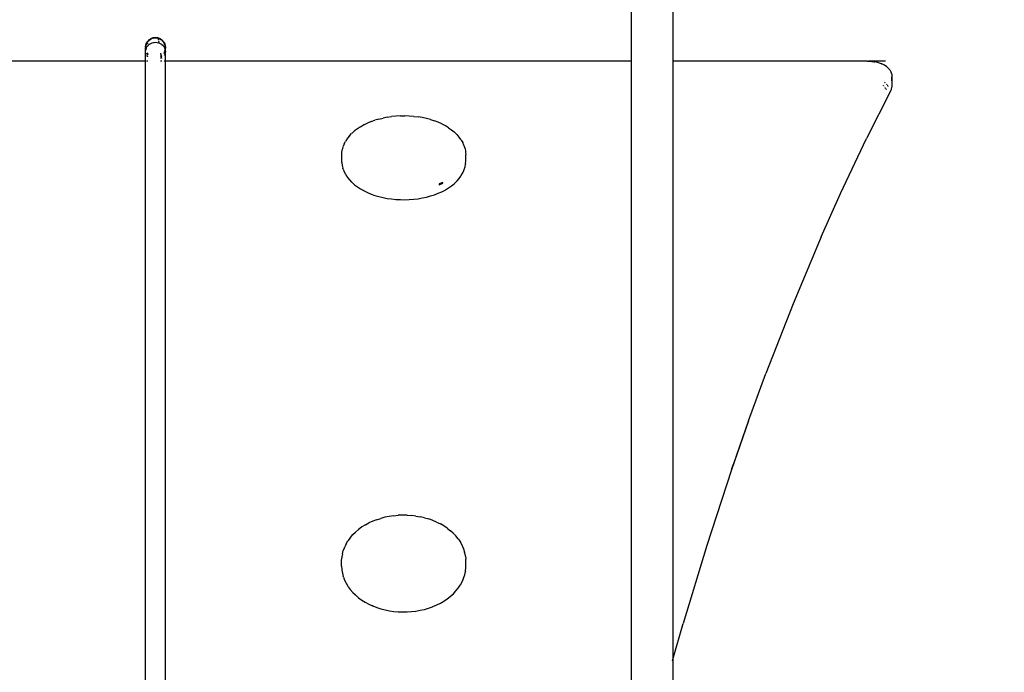
# Model space of a CAD drawing. Units: millimetres. Extents: x -6169 to 14336, y -6525 to 8827.
# Drawn here: x 3435 to 4228, y 2565 to 3091 of the extents above; entities that cross this region are included whole.
import ezdxf

# ---------------------------------------------------------------- set-up
doc = ezdxf.new("R2010")
doc.units = ezdxf.units.MM
doc.styles.add('arial', font='arial.ttf')
doc.dimstyles.new('IS_1-50(mm)', dxfattribs={"dimtxt": 100, "dimasz": 100, "dimexe": 10, "dimexo": 50, "dimgap": 10, "dimtad": 1, "dimdec": 0, "dimrnd": 0.5, "dimzin": 0, "dimtxsty": 'arial', "dimcen": 50, "dimclrd": 256, "dimclre": 256, "dimclrt": 256, "dimadec": 1, "dimazin": 0, "dimtfac": 1, "dimtdec": 0, "dimtmove": 0, "dimatfit": 3, "dimfxl": 0, "dimtolj": 1, "dimtzin": 0, "dimlwd": -1, "dimlwe": -1, "dimarcsym": 0})

# ---------------------------------------------------------------- blocks, each defined once
blk = doc.blocks.new('*D2')
at = {"transparency": 16777216}
for p, q in [((3194.84, 3185.84), (7924.17, 3185.84)), ((7914.17, -134.18), (7914.17, 3085.84)), ((3259.1, -234.18), (7924.17, -234.18))]:
    blk.add_line(p, q, dxfattribs=at)
for points in [[(7897.5, 3085.84), (7930.84, 3085.84), (7914.17, 3185.84)], [(7897.5, -134.18), (7930.84, -134.18), (7914.17, -234.18)]]:
    blk.add_solid(points, dxfattribs=at)
at = {"layer": 'Defpoints', "color": 0, "transparency": 16777216}
for p in [(3144.84, 3185.84), (7914.17, 3185.84), (3209.1, -234.18)]:
    blk.add_point(p, dxfattribs=at)
at = {"transparency": 16777216, "insert": (7853.08, 1475.83), "char_height": 100, "attachment_point": 5, "rotation": 90, "style": 'arial'}
blk.add_mtext('\\A1;3420', dxfattribs=at)
blk = doc.blocks.new('*D3')
at = {"transparency": 16777216}
for p, q in [((-3733.01, 1382.67), (-3733.01, 4900)), ((9301.26, 1782.02), (9301.26, 4900)), ((9201.26, 4890), (-3633.01, 4890))]:
    blk.add_line(p, q, dxfattribs=at)
for points in [[(-3633.01, 4906.67), (-3633.01, 4873.34), (-3733.01, 4890)], [(9201.26, 4906.67), (9201.26, 4873.34), (9301.26, 4890)]]:
    blk.add_solid(points, dxfattribs=at)
at = {"layer": 'Defpoints', "color": 0, "transparency": 16777216}
for p in [(-3733.01, 4890), (9301.26, 1732.02), (-3733.01, 1332.67)]:
    blk.add_point(p, dxfattribs=at)
at = {"transparency": 16777216, "insert": (2784.13, 4951.06), "char_height": 100, "attachment_point": 5, "style": 'arial'}
blk.add_mtext('\\A1;12900', dxfattribs=at)
blk = doc.blocks.new('*D4')
at = {"transparency": 16777216}
for p, q in [((3571.59, 4685.99), (9547.86, 4705.3)), ((9538.18, 4605.27), (9559.9, -2114.73)), ((3593.96, -2234.01), (9570.23, -2214.7))]:
    blk.add_line(p, q, dxfattribs=at)
for points in [[(9554.85, 4605.32), (9521.52, 4605.22), (9537.86, 4705.27)], [(9576.57, -2114.68), (9543.24, -2114.78), (9560.23, -2214.73)]]:
    blk.add_solid(points, dxfattribs=at)
at = {"layer": 'Defpoints', "color": 0, "transparency": 16777216}
for p in [(3521.6, 4685.82), (9560.23, -2214.73), (3543.96, -2234.18)]:
    blk.add_point(p, dxfattribs=at)
at = {"transparency": 16777216, "insert": (9610.1, 1245.47), "char_height": 100, "attachment_point": 5, "rotation": 270.1852, "style": 'arial'}
blk.add_mtext('\\A1;6920', dxfattribs=at)

msp = doc.modelspace()

# ---------------------------------------------------------------- linework, layer by layer
for p, q in [((3927.11, 3169.03), (3927.11, 3057.97)), ((3960.81, 3169.03), (3960.81, 3057.97)), ((3535.96, 3069.21), (3536.01, 3069.94)), ((3536.01, 3069.94), (3536.12, 3070.64)), ((3536.07, 3069.69), (3536.01, 3069.37)), ((3536.12, 3069.98), (3536.07, 3069.69)), ((3536.12, 3070.64), (3536.29, 3071.33)), ((3536.15, 3070.14), (3536.12, 3069.98)), ((3536.26, 3070.59), (3536.15, 3070.14)), ((3536.29, 3070.69), (3536.26, 3070.59)), ((3536.29, 3071.33), (3536.52, 3072)), ((3536.38, 3070.98), (3536.29, 3070.72)), ((3536.29, 3070.72), (3536.29, 3070.69)), ((3536.4, 3071.03), (3536.38, 3070.98)), ((3536.52, 3071.37), (3536.4, 3071.03)), ((3536.52, 3072), (3536.81, 3072.64)), ((3536.56, 3071.47), (3536.52, 3071.6)), ((3536.52, 3071.37), (3536.56, 3071.47)), ((3536.55, 3071.46), (3536.53, 3071.38)), ((3536.74, 3071.89), (3536.56, 3071.47)), ((3536.81, 3072.03), (3536.74, 3071.89)), ((3536.81, 3072.64), (3537.15, 3073.26)), ((3536.92, 3072.26), (3536.81, 3072.03)), ((3537.15, 3072.66), (3536.92, 3072.26)), ((3537.83, 3070.37), (3537.03, 3069.39)), ((3537.15, 3073.26), (3537.55, 3073.85)), ((3537.39, 3073.04), (3537.15, 3072.66)), ((3537.15, 3072.66), (3538.05, 3071.74)), ((3537.55, 3073.26), (3537.39, 3073.04)), ((3537.55, 3073.85), (3538, 3074.39)), ((3537.66, 3073.41), (3537.55, 3073.26)), ((3537.95, 3073.76), (3537.66, 3073.41)), ((3538.68, 3071.11), (3537.83, 3070.37)), ((3538.26, 3074.1), (3537.95, 3073.76)), ((3538, 3074.39), (3538.5, 3074.9)), ((3538.5, 3074.34), (3538.26, 3074.1)), ((3538.34, 3071.45), (3538.68, 3071.11)), ((3538.5, 3074.9), (3539.03, 3075.36)), ((3538.54, 3074.38), (3538.5, 3074.34)), ((3538.88, 3074.68), (3538.54, 3074.38)), ((3538.82, 3071.23), (3538.68, 3071.11)), ((3539.96, 3071.92), (3538.82, 3071.23)), ((3539.03, 3074.81), (3538.88, 3074.68)), ((3539.03, 3075.36), (3539.61, 3075.77)), ((3539.23, 3074.96), (3539.03, 3074.81)), ((3539.6, 3075.22), (3539.23, 3074.96)), ((3539.99, 3075.46), (3539.6, 3075.22)), ((3539.61, 3075.32), (3539.6, 3075.22)), ((3539.61, 3075.77), (3540.22, 3076.13)), ((3541.14, 3072.39), (3539.96, 3071.92)), ((3540.22, 3075.59), (3539.99, 3075.46)), ((3540.22, 3076.13), (3540.86, 3076.43)), ((3540.39, 3075.68), (3540.22, 3075.59)), ((3540.75, 3075.86), (3540.39, 3075.68)), ((3540.86, 3075.9), (3540.75, 3075.86)), ((3540.86, 3076.43), (3541.52, 3076.68)), ((3542.48, 3072.72), (3541.31, 3072.44)), ((3541.52, 3076.68), (3542.21, 3076.86)), ((3541.59, 3076.17), (3541.52, 3076.15)), ((3542.02, 3076.3), (3541.59, 3076.17)), ((3542.21, 3076.34), (3542.02, 3076.3)), ((3542.21, 3076.86), (3542.9, 3076.99)), ((3542.46, 3076.4), (3542.21, 3076.34)), ((3542.91, 3076.47), (3542.46, 3076.4)), ((3543.96, 3072.84), (3542.66, 3072.74)), ((3542.9, 3076.99), (3543.61, 3077.05)), ((3543.33, 3076.51), (3542.91, 3076.47)), ((3543.61, 3076.53), (3543.33, 3076.51)), ((3543.61, 3077.05), (3544.32, 3077.05)), ((3543.78, 3076.54), (3543.61, 3076.53)), ((3544.22, 3076.54), (3543.78, 3076.54)), ((3545.26, 3072.74), (3543.96, 3072.84)), ((3544.32, 3076.53), (3544.22, 3076.54)), ((3544.32, 3077.05), (3545.02, 3076.99)), ((3544.67, 3076.51), (3544.32, 3076.53)), ((3545.02, 3076.47), (3544.67, 3076.51)), ((3545.02, 3076.99), (3545.72, 3076.86)), ((3545.12, 3076.45), (3545.02, 3076.47)), ((3545.56, 3076.37), (3545.12, 3076.45)), ((3546.62, 3072.44), (3545.44, 3072.72)), ((3546, 3076.27), (3545.56, 3076.37)), ((3545.72, 3076.86), (3546.4, 3076.68)), ((3546.4, 3076.15), (3546, 3076.27)), ((3546.4, 3076.68), (3547.06, 3076.43)), ((3546.4, 3076.15), (3546.43, 3076.14)), ((3546.85, 3075.99), (3546.43, 3076.14)), ((3546.43, 3075.93), (3546.43, 3076.14)), ((3546.45, 3075.92), (3546.43, 3075.93)), ((3546.47, 3075.59), (3546.5, 3075.58)), ((3546.61, 3074.73), (3546.5, 3075.58)), ((3546.83, 3073.02), (3546.68, 3074.21)), ((3547.96, 3071.92), (3546.78, 3072.39)), ((3547.06, 3075.9), (3546.85, 3075.99)), ((3547.06, 3076.43), (3547.7, 3076.13)), ((3547.26, 3075.82), (3547.06, 3075.9)), ((3547.66, 3075.62), (3547.26, 3075.82)), ((3547.7, 3075.59), (3547.66, 3075.62)), ((3547.7, 3076.13), (3548.31, 3075.77)), ((3548.06, 3075.39), (3547.7, 3075.59)), ((3549.04, 3071.26), (3547.96, 3071.92)), ((3548.31, 3075.23), (3548.06, 3075.39)), ((3548.31, 3075.77), (3548.89, 3075.36)), ((3548.42, 3075.16), (3548.31, 3075.23)), ((3548.79, 3074.89), (3548.42, 3075.16)), ((3548.89, 3074.81), (3548.79, 3074.89)), ((3548.89, 3075.36), (3549.43, 3074.9)), ((3550.09, 3070.37), (3549.17, 3071.17)), ((3549.43, 3074.9), (3549.92, 3074.39)), ((3549.47, 3074.3), (3549.43, 3074.34)), ((3549.78, 3073.98), (3549.47, 3074.3)), ((3549.92, 3073.82), (3549.78, 3073.98)), ((3549.92, 3074.39), (3550.37, 3073.85)), ((3550.08, 3073.63), (3549.92, 3073.82)), ((3550.36, 3073.28), (3550.08, 3073.63)), ((3550.89, 3069.39), (3550.09, 3070.37)), ((3550.37, 3073.42), (3550.36, 3073.28)), ((3550.62, 3072.91), (3550.36, 3073.28)), ((3550.37, 3073.85), (3550.77, 3073.26)), ((3550.77, 3072.67), (3550.62, 3072.91)), ((3550.77, 3073.26), (3551.11, 3072.64)), ((3550.86, 3072.52), (3550.77, 3072.67)), ((3551.08, 3072.11), (3550.86, 3072.52)), ((3551.11, 3072.04), (3551.08, 3072.11)), ((3551.11, 3072.64), (3551.4, 3072)), ((3551.13, 3072), (3551.11, 3072.04)), ((3551.32, 3071.59), (3551.13, 3072)), ((3551.37, 3071.46), (3551.32, 3071.59)), ((3551.37, 3071.46), (3551.4, 3071.38)), ((3551.4, 3071.37), (3551.37, 3071.46)), ((3551.4, 3072), (3551.63, 3071.33)), ((3551.4, 3071.38), (3551.48, 3071.16)), ((3551.48, 3071.16), (3551.4, 3071.37)), ((3551.63, 3070.72), (3551.48, 3071.16)), ((3551.63, 3070.69), (3551.62, 3070.72)), ((3551.63, 3071.33), (3551.8, 3070.64)), ((3551.63, 3070.69), (3551.63, 3070.72)), ((3551.74, 3070.28), (3551.63, 3070.69)), ((3551.83, 3069.83), (3551.74, 3070.28)), ((3551.8, 3070.64), (3551.91, 3069.94)), ((3551.9, 3069.36), (3551.83, 3069.83)), ((3551.91, 3069.94), (3551.96, 3069.21)), ((3536.01, 3069.26), (3535.96, 3069.21)), ((3535.96, 3069.21), (3535.96, 3068.88)), ((3535.96, 3068.88), (3535.97, 3068.79)), ((3535.97, 3068.79), (3535.96, 3068.68)), ((3535.97, 3068.61), (3535.96, 3068.68)), ((3535.98, 3068.44), (3535.96, 3068.32)), ((3535.96, 3068.32), (3535.98, 3068.18)), ((3535.98, 3068.18), (3535.96, 3068.15)), ((3535.96, 3068.15), (3535.98, 3067.99)), ((3536.06, 3067.82), (3535.96, 3068.15)), ((3535.96, 3067.45), (3535.98, 3067.47)), ((3535.98, 3067.15), (3535.96, 3067.45)), ((3535.96, 3067.03), (3535.98, 3067.15)), ((3535.98, 3066.79), (3535.96, 3067.03)), ((3535.96, 3066.58), (3535.98, 3066.79)), ((3535.98, 3066.39), (3535.96, 3066.58)), ((3535.96, 3066.09), (3535.98, 3066.3)), ((3535.97, 3065.98), (3535.96, 3066.09)), ((3535.96, 3065.94), (3535.97, 3065.98)), ((3535.98, 3065.48), (3535.96, 3065.94)), ((3535.96, 3057.97), (3535.98, 3065.48)), ((3535.97, 3068.54), (3535.97, 3068.61)), ((3535.98, 3068.51), (3535.97, 3068.54)), ((3535.98, 3068.51), (3535.98, 3068.44)), ((3535.98, 3067.99), (3535.98, 3067.86)), ((3535.98, 3067.86), (3535.98, 3067.81)), ((3535.98, 3067.81), (3535.98, 3067.75)), ((3535.98, 3067.47), (3535.98, 3067.75)), ((3535.98, 3067.75), (3536.02, 3067.39)), ((3536.07, 3067.03), (3535.98, 3066.39)), ((3535.98, 3066.3), (3535.98, 3066.39)), ((3536.06, 3064.87), (3535.98, 3065.48)), ((3536.01, 3069.37), (3536.01, 3069.26)), ((3536.02, 3067.39), (3536.06, 3067.08)), ((3536.14, 3067.39), (3536.06, 3067.82)), ((3536.06, 3067.31), (3536.08, 3067.14)), ((3536.08, 3067.14), (3536.06, 3067.08)), ((3536.07, 3067.03), (3536.06, 3067.08)), ((3536.2, 3064.27), (3536.06, 3064.87)), ((3536.14, 3067.39), (3536.08, 3067.14)), ((3536.44, 3068.3), (3536.14, 3067.39)), ((3536.4, 3063.69), (3536.2, 3064.27)), ((3536.44, 3063.59), (3536.4, 3063.69)), ((3536.44, 3068.3), (3537.03, 3069.39)), ((3537.03, 3064.2), (3537.18, 3063.95)), ((3537.35, 3062.05), (3537.03, 3062.49)), ((3537.35, 3063.67), (3537.18, 3063.95)), ((3537.18, 3063.95), (3537.23, 3063.86)), ((3537.23, 3063.86), (3537.35, 3063.7)), ((3537.23, 3063.86), (3537.26, 3063.81)), ((3537.26, 3063.81), (3537.35, 3063.7)), ((3537.26, 3063.81), (3537.35, 3063.67)), ((3537.35, 3063.67), (3537.52, 3063.42)), ((3537.77, 3061.56), (3537.35, 3062.05)), ((3537.77, 3063.99), (3537.37, 3064.52)), ((3537.52, 3063.42), (3537.77, 3063.08)), ((3537.83, 3063.92), (3537.77, 3063.99)), ((3537.77, 3063.16), (3537.77, 3063.08)), ((3537.79, 3063.05), (3537.77, 3063.08)), ((3537.77, 3063.08), (3537.79, 3063.05)), ((3537.79, 3063.05), (3537.83, 3063)), ((3547.96, 3064.39), (3547.96, 3064.43)), ((3547.96, 3064.39), (3548.24, 3062.31)), ((3548.01, 3062.16), (3547.96, 3062.13)), ((3547.96, 3061.77), (3548.36, 3061.37)), ((3548.24, 3062.31), (3548.01, 3062.16)), ((3548.61, 3062.54), (3548.24, 3062.31)), ((3548.24, 3062.31), (3548.36, 3061.37)), ((3549.1, 3062.93), (3548.61, 3062.54)), ((3548.73, 3061.64), (3548.93, 3061.81)), ((3548.93, 3061.81), (3549.1, 3061.96)), ((3551.48, 3068.3), (3550.89, 3069.39)), ((3550.95, 3065.16), (3550.89, 3065.06)), ((3550.89, 3064.2), (3550.92, 3064.25)), ((3550.95, 3062.57), (3550.89, 3062.49)), ((3550.92, 3064.25), (3550.95, 3064.31)), ((3551.27, 3065.79), (3550.95, 3065.16)), ((3550.95, 3064.31), (3551.13, 3064.67)), ((3551.27, 3063.12), (3550.95, 3062.57)), ((3551.13, 3064.67), (3551.26, 3064.97)), ((3551.26, 3064.97), (3551.32, 3065.1)), ((3551.53, 3066.45), (3551.27, 3065.79)), ((3551.53, 3063.69), (3551.27, 3063.12)), ((3551.32, 3065.1), (3551.49, 3065.54)), ((3551.77, 3067.36), (3551.48, 3068.3)), ((3551.49, 3065.54), (3551.52, 3065.65)), ((3551.52, 3065.65), (3551.63, 3065.99)), ((3551.73, 3067.13), (3551.53, 3066.45)), ((3551.73, 3064.27), (3551.53, 3063.69)), ((3551.63, 3065.99), (3551.72, 3066.36)), ((3551.72, 3066.36), (3551.75, 3066.47)), ((3551.77, 3067.36), (3551.73, 3067.13)), ((3551.87, 3064.87), (3551.73, 3064.27)), ((3551.75, 3066.47), (3551.84, 3066.93)), ((3551.87, 3067.82), (3551.77, 3067.36)), ((3551.84, 3067.14), (3551.77, 3067.36)), ((3551.87, 3067.31), (3551.84, 3067.14)), ((3551.84, 3067.14), (3551.86, 3067.09)), ((3551.86, 3067.09), (3551.84, 3066.93)), ((3551.84, 3066.93), (3551.86, 3067.08)), ((3551.94, 3066.39), (3551.84, 3066.93)), ((3551.86, 3067.09), (3551.91, 3067.39)), ((3551.94, 3068.44), (3551.87, 3067.82)), ((3551.94, 3065.48), (3551.87, 3064.87)), ((3551.9, 3069.36), (3551.91, 3069.26)), ((3551.96, 3069.21), (3551.91, 3069.26)), ((3551.91, 3067.39), (3551.94, 3067.75)), ((3551.96, 3069.14), (3551.94, 3068.44)), ((3551.94, 3068.51), (3551.95, 3068.61)), ((3551.94, 3068.44), (3551.94, 3068.51)), ((3551.96, 3068.32), (3551.94, 3068.44)), ((3551.94, 3068.18), (3551.96, 3068.32)), ((3551.96, 3068.15), (3551.94, 3068.18)), ((3551.94, 3067.99), (3551.96, 3068.15)), ((3551.95, 3067.86), (3551.94, 3067.99)), ((3551.94, 3067.81), (3551.95, 3067.86)), ((3551.94, 3067.75), (3551.94, 3067.81)), ((3551.94, 3067.47), (3551.94, 3067.75)), ((3551.96, 3067.45), (3551.94, 3067.47)), ((3551.94, 3067.15), (3551.96, 3067.45)), ((3551.96, 3067.03), (3551.94, 3067.15)), ((3551.94, 3066.79), (3551.96, 3067.03)), ((3551.96, 3066.58), (3551.94, 3066.79)), ((3551.94, 3066.39), (3551.96, 3066.58)), ((3551.94, 3066.11), (3551.94, 3066.39)), ((3551.96, 3066.09), (3551.94, 3066.11)), ((3551.94, 3065.95), (3551.96, 3065.98)), ((3551.96, 3065.94), (3551.94, 3065.95)), ((3551.96, 3065.94), (3551.94, 3065.48)), ((3551.96, 3057.97), (3551.94, 3065.48)), ((3551.95, 3068.79), (3551.96, 3068.88)), ((3551.96, 3068.68), (3551.95, 3068.79)), ((3551.95, 3068.61), (3551.96, 3068.68)), ((3551.96, 3069.21), (3551.96, 3068.88)), ((3551.96, 3065.98), (3551.96, 3066.09)), ((3551.96, 3065.98), (3551.96, 3065.94)), ((3535.96, 3057.97), (3160.81, 3057.97)), ((3536.44, 3057.97), (3535.96, 3057.97)), ((3535.96, 2213.55), (3535.96, 3057.97)), ((3537.83, 3057.97), (3537.03, 3057.97)), ((3537.83, 3061.5), (3537.77, 3061.56)), ((3547.96, 3061.1), (3547.98, 3061.11)), ((3548.01, 3059.98), (3547.96, 3059.96)), ((3549.1, 3057.97), (3547.96, 3057.97)), ((3548.01, 3061.18), (3547.98, 3061.11)), ((3547.98, 3061.11), (3548.01, 3061.13)), ((3548.01, 3061.13), (3548.36, 3061.37)), ((3548.01, 3061.18), (3548.01, 3061.13)), ((3548.61, 3060.31), (3548.01, 3059.98)), ((3548.6, 3061.55), (3548.36, 3061.37)), ((3548.36, 3061.37), (3548.6, 3061.55)), ((3548.64, 3061.57), (3548.6, 3061.55)), ((3548.6, 3061.55), (3548.64, 3061.57)), ((3549.1, 3060.65), (3548.61, 3060.31)), ((3548.64, 3061.57), (3548.73, 3061.64)), ((3551.96, 3057.97), (3550.89, 3057.97)), ((3551.96, 2213.55), (3551.96, 3057.97)), ((3927.11, 3057.97), (3551.96, 3057.97)), ((3927.37, 3057.97), (3927.11, 3057.97)), ((3927.11, 3057.97), (3927.11, 2446.91)), ((3960.81, 3057.97), (3960.56, 3057.97)), ((4117.34, 3057.97), (3960.81, 3057.97)), ((3960.81, 3057.97), (3960.81, 2575.53)), ((4117.34, 3057.97), (4118.32, 3057.96)), ((4119.1, 3057.66), (4118.26, 3057.7)), ((4131.96, 3057.97), (4118.32, 3057.96)), ((4118.32, 3057.96), (4119.2, 3057.9)), ((4119.29, 3057.85), (4118.36, 3057.76)), ((4122.85, 3056.98), (4119.1, 3057.66)), ((4119.25, 3057.92), (4119.2, 3057.9)), ((4123.28, 3057.41), (4119.25, 3057.92)), ((4119.29, 3057.85), (4123.52, 3057.35)), ((4123.28, 3057.41), (4123.41, 3057.42)), ((4124.01, 3057.3), (4123.41, 3057.42)), ((4126.53, 3056.65), (4124.01, 3057.3)), ((4128.94, 3055.76), (4126.53, 3056.65)), ((4128.94, 3055.76), (4129.16, 3055.66)), ((4131.31, 3054.58), (4129.16, 3055.66)), ((4133.19, 3053.28), (4131.31, 3054.58)), ((4133.19, 3053.28), (4133.44, 3053.07)), ((4135.08, 3051.45), (4133.44, 3053.07)), ((4135.31, 3051.17), (4135.08, 3051.45)), ((4135.31, 3051.17), (4135.48, 3050.95)), ((4135.48, 3050.95), (4136.43, 3049.36)), ((4136.43, 3049.36), (4136.61, 3049.02)), ((4137.12, 3047.31), (4136.61, 3049.02)), ((4137.12, 3047.31), (4137.23, 3046.93)), ((4137.23, 3046.93), (4137.28, 3046.45)), ((4137.28, 3046.45), (4137.32, 3046.06)), ((4137.32, 3038.29), (4137.32, 3046.06)), ((4130.05, 3038.3), (4130.38, 3038.12)), ((4130.15, 3038.49), (4130.38, 3038.12)), ((4130.43, 3038.05), (4130.38, 3038.12)), ((4131.36, 3040.89), (4131.44, 3040.82)), ((4131.44, 3040.82), (4131.7, 3040.57)), ((4132.4, 3039.89), (4132.45, 3039.84)), ((4132.79, 3039.49), (4133.04, 3039.13)), ((4133.31, 3038.73), (4133.34, 3038.68)), ((4133.58, 3038.33), (4133.67, 3038.2)), ((4133.67, 3038.2), (4133.76, 3037.97)), ((4137.32, 3038.29), (4137.26, 3045.33)), ((4137.32, 3037.82), (4137.32, 3038.29)), ((4136.38, 3034.21), (4116.85, 2995.58)), ((4131.12, 3037.14), (4131.06, 3037.22)), ((4131.67, 3036.41), (4131.43, 3036.73)), ((4132.01, 3035.97), (4131.95, 3036.04)), ((4132.47, 3035.36), (4132.25, 3035.64)), ((4132.75, 3034.98), (4132.64, 3035.13)), ((4133.88, 3037.63), (4133.97, 3037.4)), ((4136.38, 3034.21), (4136.64, 3034.79)), ((4136.64, 3034.79), (4136.77, 3035.19)), ((4136.77, 3035.19), (4137.25, 3037.07)), ((4137.25, 3037.07), (4137.3, 3037.51)), ((4137.3, 3037.51), (4137.32, 3037.77)), ((4137.32, 3037.77), (4137.32, 3037.82)), ((3709.03, 3005), (3711.66, 3006.47)), ((3712.03, 3006.67), (3711.66, 3006.47)), ((3714.8, 3008.01), (3712.03, 3006.67)), ((3717.73, 3009.21), (3714.8, 3008.01)), ((3717.73, 3009.21), (3720.81, 3010.29)), ((3724.01, 3011.23), (3720.81, 3010.29)), ((3724.01, 3011.23), (3727.32, 3012.03)), ((3730.72, 3012.68), (3727.32, 3012.03)), ((3730.72, 3012.68), (3734.19, 3013.18)), ((3737.72, 3013.53), (3734.19, 3013.18)), ((3741.28, 3013.73), (3737.72, 3013.53)), ((3741.28, 3013.73), (3744.86, 3013.77)), ((3748.43, 3013.65), (3744.86, 3013.77)), ((3751.97, 3013.38), (3748.43, 3013.65)), ((3751.97, 3013.38), (3755.48, 3012.95)), ((3758.92, 3012.38), (3755.48, 3012.95)), ((3762.27, 3011.65), (3758.92, 3012.38)), ((3765.53, 3010.78), (3762.27, 3011.65)), ((3765.53, 3010.78), (3768.67, 3009.77)), ((3771.68, 3008.63), (3768.67, 3009.77)), ((3774.53, 3007.35), (3771.68, 3008.63)), ((3774.53, 3007.35), (3777.22, 3005.96)), ((3700.16, 2997.72), (3701.96, 2999.6)), ((3702.35, 2999.97), (3701.96, 2999.6)), ((3704.36, 3001.75), (3702.35, 2999.97)), ((3706.6, 3003.43), (3704.36, 3001.75)), ((3709.03, 3005), (3706.6, 3003.43)), ((3777.22, 3005.96), (3777.6, 3005.75)), ((3780.13, 3004.23), (3777.6, 3005.75)), ((3780.13, 3004.23), (3782.47, 3002.6)), ((3782.47, 3002.6), (3784.6, 3000.87)), ((3784.6, 3000.87), (3786.5, 2999.06)), ((3786.5, 2999.06), (3786.89, 2998.67)), ((3788.58, 2996.76), (3786.89, 2998.67)), ((3695.89, 2991.18), (3695.08, 2989.07)), ((3695.89, 2991.18), (3696.96, 2993.26)), ((3697.27, 2993.77), (3696.96, 2993.26)), ((3698.59, 2995.78), (3697.27, 2993.77)), ((3700.16, 2997.72), (3698.59, 2995.78)), ((3790.02, 2994.78), (3788.58, 2996.76)), ((3790.02, 2994.78), (3790.33, 2994.28)), ((3790.33, 2994.28), (3791.53, 2992.23)), ((3792.47, 2990.13), (3791.53, 2992.23)), ((4095.84, 2951.22), (4116.85, 2995.58)), ((3694, 2983.52), (3694.06, 2984.15)), ((3694, 2976.5), (3694, 2983.52)), ((3694.06, 2984.15), (3694.34, 2986.32)), ((3694.88, 2988.48), (3694.34, 2986.32)), ((3694.88, 2988.48), (3695.08, 2989.07)), ((3792.67, 2989.55), (3792.47, 2990.13)), ((3793.35, 2987.4), (3792.67, 2989.55)), ((3793.35, 2987.4), (3793.76, 2985.24)), ((3793.76, 2985.24), (3793.82, 2984.61)), ((3793.82, 2984.61), (3793.96, 2982.43)), ((3793.96, 2977.59), (3793.96, 2982.43)), ((3694, 2976.5), (3694.06, 2975.87)), ((3694.06, 2975.87), (3694.34, 2973.7)), ((3793.35, 2972.62), (3793.76, 2974.78)), ((3793.82, 2975.41), (3793.76, 2974.78)), ((3793.82, 2975.41), (3793.96, 2977.59)), ((3694.34, 2973.7), (3694.88, 2971.54)), ((3695.08, 2970.96), (3694.88, 2971.54)), ((3695.08, 2970.96), (3695.89, 2968.84)), ((3695.89, 2968.84), (3696.96, 2966.77)), ((3697.27, 2966.26), (3696.96, 2966.77)), ((3790.33, 2965.75), (3791.53, 2967.8)), ((3791.53, 2967.8), (3792.47, 2969.89)), ((3792.47, 2969.89), (3792.67, 2970.48)), ((3792.67, 2970.48), (3793.35, 2972.62)), ((3697.27, 2966.26), (3698.59, 2964.25)), ((3698.59, 2964.25), (3700.16, 2962.3)), ((3700.16, 2962.3), (3701.96, 2960.43)), ((3702.35, 2960.05), (3701.96, 2960.43)), ((3702.35, 2960.05), (3704.36, 2958.28)), ((3775.5, 2960.22), (3772.56, 2958.91)), ((3772.56, 2958.91), (3772.6, 2958.25)), ((3772.6, 2958.25), (3775.55, 2959.56)), ((3775.55, 2959.56), (3775.5, 2960.22)), ((3782.47, 2957.43), (3784.6, 2959.15)), ((3784.6, 2959.15), (3786.5, 2960.97)), ((3786.5, 2960.97), (3786.89, 2961.35)), ((3786.89, 2961.35), (3788.58, 2963.27)), ((3788.58, 2963.27), (3790.02, 2965.24)), ((3790.02, 2965.24), (3790.33, 2965.75)), ((3704.36, 2958.28), (3706.6, 2956.6)), ((3706.6, 2956.6), (3709.03, 2955.02)), ((3709.03, 2955.02), (3711.66, 2953.55)), ((3712.03, 2953.35), (3711.66, 2953.55)), ((3712.03, 2953.35), (3714.8, 2952.02)), ((3714.8, 2952.02), (3717.73, 2950.81)), ((3717.73, 2950.81), (3720.81, 2949.73)), ((3768.67, 2950.25), (3771.68, 2951.4)), ((3771.68, 2951.4), (3774.53, 2952.67)), ((3774.53, 2952.67), (3777.22, 2954.06)), ((3777.22, 2954.06), (3777.6, 2954.27)), ((3777.6, 2954.27), (3780.13, 2955.8)), ((3780.13, 2955.8), (3782.47, 2957.43)), ((4080.26, 2916.36), (4095.84, 2951.22)), ((3720.81, 2949.73), (3724.01, 2948.79)), ((3724.01, 2948.79), (3727.32, 2947.99)), ((3727.32, 2947.99), (3730.72, 2947.34)), ((3730.72, 2947.34), (3734.19, 2946.84)), ((3734.19, 2946.84), (3737.72, 2946.49)), ((3737.72, 2946.49), (3741.28, 2946.29)), ((3741.28, 2946.29), (3744.86, 2946.26)), ((3744.86, 2946.26), (3748.43, 2946.37)), ((3748.43, 2946.37), (3751.97, 2946.64)), ((3751.97, 2946.64), (3755.48, 2947.07)), ((3755.48, 2947.07), (3758.92, 2947.65)), ((3758.92, 2947.65), (3762.27, 2948.37)), ((3762.27, 2948.37), (3765.53, 2949.24)), ((3765.53, 2949.24), (3768.67, 2950.25)), ((4080.26, 2916.36), (4057.59, 2862.28)), ((4057.59, 2862.28), (4035.75, 2806.12)), ((4021.79, 2767.89), (4035.75, 2806.12)), ((4021.83, 2768.27), (4009.41, 2732.52)), ((4021.79, 2767.89), (4021.83, 2768.27)), ((4021.79, 2767.89), (4008.06, 2728.4)), ((4009.41, 2732.52), (4008.06, 2728.4)), ((4008.1, 2728.77), (4008.06, 2728.4)), ((4008.1, 2728.77), (4009.41, 2732.52)), ((4008.06, 2728.4), (3988.17, 2667.51)), ((3722.14, 2688.32), (3725.44, 2689.39)), ((3728.84, 2690.27), (3725.44, 2689.39)), ((3732.32, 2690.98), (3728.84, 2690.27)), ((3735.86, 2691.5), (3732.32, 2690.98)), ((3735.86, 2691.5), (3739.45, 2691.83)), ((3743.06, 2691.98), (3739.45, 2691.83)), ((3746.67, 2691.93), (3743.06, 2691.98)), ((3746.67, 2691.93), (3750.28, 2691.69)), ((3753.84, 2691.26), (3750.28, 2691.69)), ((3753.84, 2691.26), (3757.36, 2690.65)), ((3760.8, 2689.85), (3757.36, 2690.65)), ((3760.8, 2689.85), (3764.15, 2688.88)), ((3767.38, 2687.73), (3764.15, 2688.88)), ((3710.01, 2682.22), (3707.46, 2680.36)), ((3710.01, 2682.22), (3710.32, 2682.44)), ((3713.04, 2684.14), (3710.32, 2682.44)), ((3713.04, 2684.14), (3715.93, 2685.69)), ((3718.97, 2687.09), (3715.93, 2685.69)), ((3722.14, 2688.32), (3718.97, 2687.09)), ((3770.49, 2686.41), (3767.38, 2687.73)), ((3770.49, 2686.41), (3773.46, 2684.93)), ((3776.26, 2683.31), (3773.46, 2684.93)), ((3778.89, 2681.53), (3776.26, 2683.31)), ((3778.89, 2681.53), (3779.21, 2681.31)), ((3779.21, 2681.31), (3781.67, 2679.38)), ((3700.74, 2673.68), (3699.04, 2671.35)), ((3701.03, 2674.06), (3700.74, 2673.68)), ((3701.03, 2674.06), (3702.95, 2676.27)), ((3702.95, 2676.27), (3705.1, 2678.38)), ((3705.1, 2678.38), (3707.46, 2680.36)), ((3783.92, 2677.34), (3781.67, 2679.38)), ((3785.96, 2675.18), (3783.92, 2677.34)), ((3787.77, 2672.91), (3785.96, 2675.18)), ((3696.2, 2665.98), (3695.25, 2663.44)), ((3696.2, 2665.98), (3696.39, 2666.47)), ((3697.59, 2668.95), (3696.39, 2666.47)), ((3697.59, 2668.95), (3699.04, 2671.35)), ((3787.77, 2672.91), (3788.06, 2672.53)), ((3788.06, 2672.53), (3789.64, 2670.16)), ((3790.96, 2667.72), (3789.64, 2670.16)), ((3792.04, 2665.21), (3790.96, 2667.72)), ((3792.04, 2665.21), (3792.23, 2664.71)), ((3988.17, 2667.51), (3969.11, 2604.66)), ((3989.13, 2670.7), (3988.17, 2667.51)), ((3693.96, 2655.06), (3694.1, 2657.69)), ((3694.17, 2658.24), (3694.1, 2657.69)), ((3694.57, 2660.85), (3694.17, 2658.24)), ((3694.57, 2660.85), (3695.25, 2663.44)), ((3792.23, 2664.71), (3793.04, 2662.15)), ((3793.59, 2659.55), (3793.04, 2662.15)), ((3793.65, 2659), (3793.59, 2659.55)), ((3793.65, 2659), (3793.68, 2658.79)), ((3793.68, 2658.79), (3793.93, 2656.38)), ((3693.96, 2650.85), (3693.96, 2655.06)), ((3693.96, 2650.85), (3694.1, 2648.22)), ((3793.68, 2647.13), (3793.93, 2649.54)), ((3793.93, 2649.54), (3793.93, 2656.38)), ((3694.1, 2648.22), (3694.15, 2647.73)), ((3694.15, 2647.73), (3694.56, 2645.11)), ((3694.56, 2645.11), (3695.24, 2642.53)), ((3695.4, 2642.07), (3695.24, 2642.53)), ((3695.4, 2642.07), (3696.34, 2639.54)), ((3792.24, 2641.25), (3793.06, 2643.82)), ((3793.06, 2643.82), (3793.6, 2646.42)), ((3793.65, 2646.91), (3793.6, 2646.42)), ((3793.65, 2646.91), (3793.68, 2647.13)), ((3696.34, 2639.54), (3697.54, 2637.06)), ((3697.54, 2637.06), (3699, 2634.65)), ((3699.24, 2634.27), (3699, 2634.65)), ((3699.24, 2634.27), (3700.93, 2631.96)), ((3787.87, 2633.11), (3789.44, 2635.46)), ((3789.44, 2635.46), (3789.68, 2635.84)), ((3789.68, 2635.84), (3791.01, 2638.29)), ((3791.01, 2638.29), (3792.08, 2640.8)), ((3792.08, 2640.8), (3792.24, 2641.25)), ((3700.93, 2631.96), (3702.86, 2629.74)), ((3702.86, 2629.74), (3705.01, 2627.63)), ((3705.3, 2627.37), (3705.01, 2627.63)), ((3705.3, 2627.37), (3707.65, 2625.4)), ((3779.03, 2624.46), (3781.48, 2626.37)), ((3781.48, 2626.37), (3781.76, 2626.62)), ((3781.76, 2626.62), (3784.02, 2628.67)), ((3784.02, 2628.67), (3786.06, 2630.84)), ((3786.06, 2630.84), (3787.87, 2633.11)), ((3707.65, 2625.4), (3710.19, 2623.55)), ((3710.19, 2623.55), (3712.92, 2621.84)), ((3712.92, 2621.84), (3715.82, 2620.28)), ((3715.82, 2620.28), (3718.87, 2618.88)), ((3719.1, 2618.78), (3718.87, 2618.88)), ((3719.1, 2618.78), (3722.26, 2617.55)), ((3722.26, 2617.55), (3725.54, 2616.5)), ((3764.04, 2617), (3767.26, 2618.15)), ((3767.26, 2618.15), (3767.48, 2618.24)), ((3767.48, 2618.24), (3770.6, 2619.56)), ((3770.6, 2619.56), (3773.58, 2621.04)), ((3773.58, 2621.04), (3776.39, 2622.68)), ((3776.39, 2622.68), (3779.03, 2624.46)), ((3725.54, 2616.5), (3728.92, 2615.61)), ((3728.92, 2615.61), (3732.38, 2614.91)), ((3732.38, 2614.91), (3735.9, 2614.39)), ((3735.9, 2614.39), (3739.47, 2614.06)), ((3739.47, 2614.06), (3743.06, 2613.92)), ((3743.06, 2613.92), (3746.66, 2613.97)), ((3746.66, 2613.97), (3750.24, 2614.21)), ((3750.24, 2614.21), (3753.79, 2614.63)), ((3753.79, 2614.63), (3757.28, 2615.24)), ((3757.28, 2615.24), (3760.71, 2616.03)), ((3760.71, 2616.03), (3764.04, 2617)), ((3960.81, 2575.53), (3969.11, 2604.66)), ((3968.19, 2601.64), (3969.11, 2604.66)), ((3960.56, 2574.63), (3960.81, 2575.53)), ((3960.81, 2575.53), (3960.79, 2169.03))]:
    msp.add_line(p, q)

# ---------------------------------------------------------------- dimensions: what is measured, and where the dimension line sits
dim = msp.add_linear_dim(base=(-3733.01, 4890), p1=(9301.26, 1732.02), p2=(-3733.01, 1332.67), text='12900', dimstyle='IS_1-50(mm)')
dim.commit()
dim.dimension.update_dxf_attribs({"geometry": '*D3', "text_midpoint": (2784.13, 4951.06)})
dim = msp.add_aligned_dim(p1=(3521.6, 4685.82), p2=(3543.96, -2234.18), distance=6016.3, dimstyle='IS_1-50(mm)')
dim.commit()
dim.dimension.update_dxf_attribs({"geometry": '*D4', "text_midpoint": (9610.1, 1245.47)})
dim = msp.add_linear_dim(base=(7914.17, 3185.84), p1=(3209.1, -234.18), p2=(3144.84, 3185.84), angle=270, dimstyle='IS_1-50(mm)')
dim.commit()
dim.dimension.update_dxf_attribs({"geometry": '*D2', "text_midpoint": (7853.08, 1475.83)})

doc.saveas('drawing.dxf')
